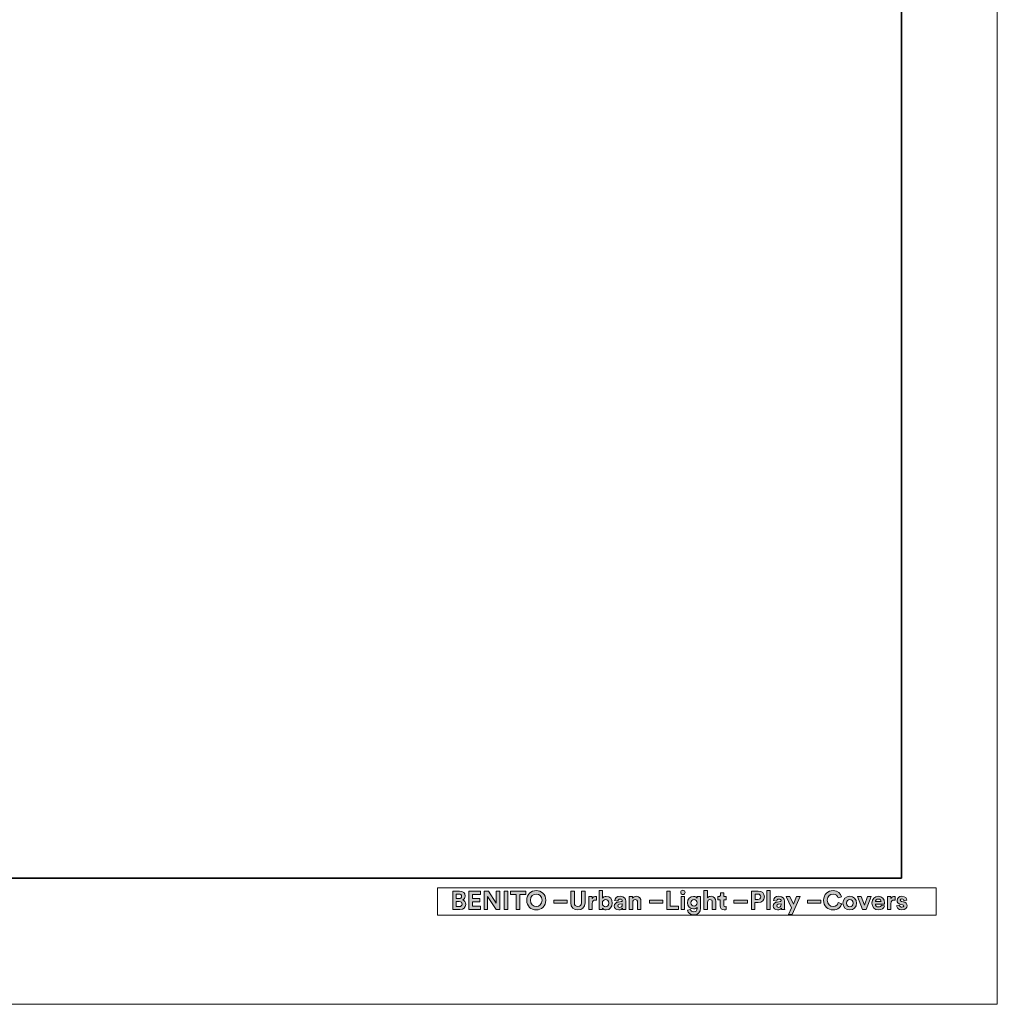
# Model space of a CAD drawing. Units: millimetres. Extents: x 0 to 297, y 0 to 210.
# Drawn here: x 193 to 297, y 0 to 105 of the extents above; entities that cross this region are included whole.
import ezdxf

# ---------------------------------------------------------------- set-up
doc = ezdxf.new("R2010")
doc.units = ezdxf.units.MM
doc.header["$MEASUREMENT"] = 0
doc.layers.add('Capa 1', color=7, linetype='Continuous', lineweight=0)

# ---------------------------------------------------------------- blocks, each defined once
blk = doc.blocks.new('Block_0')
at = {"layer": 'Capa 1', "color": 250, "lineweight": 35, "true_color": 0x1d1d1b}
for p in [(286.8, 206.83), (9.81, 13.45)]:
    blk.add_line(p, (286.8, 13.45), dxfattribs=at)
at = {"layer": 'Capa 1'}
blk.add_lwpolyline([(0, 210), (297, 210), (297, 0), (0, 0)], close=True, dxfattribs=at)
blk = doc.blocks.new('Block_6')
at = {"layer": 'Capa 1', "true_color": 0x1b181c, "transparency": 33554687}
h = blk.add_hatch(color=250, dxfattribs=at)
h.dxf.hatch_style = 2
edge = h.paths.add_edge_path()
edge.add_spline(control_points=[(239.65, 10.42), (239.83, 10.42), (239.94, 10.52), (239.94, 10.68), (239.94, 10.84), (239.84, 10.95), (239.65, 10.95), (239.65, 10.95), (239.33, 10.95), (239.33, 10.95), (239.33, 10.95), (239.33, 10.42), (239.33, 10.42), (239.33, 10.42), (239.65, 10.42), (239.65, 10.42)], knot_values=[0, 0, 0, 0, 1, 1, 1, 2, 2, 2, 3, 3, 3, 4, 4, 4, 5, 5, 5, 5], degree=3, periodic=0)
edge = h.paths.add_edge_path()
edge.add_spline(control_points=[(239.61, 11.27), (239.78, 11.27), (239.89, 11.36), (239.89, 11.52), (239.89, 11.67), (239.79, 11.76), (239.6, 11.76), (239.6, 11.76), (239.33, 11.76), (239.33, 11.76), (239.33, 11.76), (239.33, 11.27), (239.33, 11.27), (239.33, 11.27), (239.61, 11.27), (239.61, 11.27)], knot_values=[0, 0, 0, 0, 1, 1, 1, 2, 2, 2, 3, 3, 3, 4, 4, 4, 5, 5, 5, 5], degree=3, periodic=0)
edge = h.paths.add_edge_path()
edge.add_spline(control_points=[(239.67, 12.08), (240.05, 12.08), (240.27, 11.86), (240.27, 11.55), (240.27, 11.35), (240.15, 11.18), (239.98, 11.13), (240.17, 11.08), (240.33, 10.9), (240.33, 10.66), (240.33, 10.34), (240.09, 10.1), (239.72, 10.1), (239.72, 10.1), (238.95, 10.1), (238.95, 10.1), (238.95, 10.1), (238.95, 12.08), (238.95, 12.08), (238.95, 12.08), (239.67, 12.08), (239.67, 12.08)], knot_values=[0, 0, 0, 0, 1, 1, 1, 2, 2, 2, 3, 3, 3, 4, 4, 4, 5, 5, 5, 6, 6, 6, 7, 7, 7, 7], degree=3, periodic=0)
h = blk.add_hatch(color=250, dxfattribs=at)
h.dxf.hatch_style = 2
h.paths.add_polyline_path([(240.66, 10.1), (240.66, 12.08), (241.9, 12.08), (241.9, 11.72), (241.04, 11.72), (241.04, 11.27), (241.82, 11.27), (241.82, 10.92), (241.04, 10.92), (241.04, 10.47), (241.9, 10.47), (241.9, 10.1)])
h = blk.add_hatch(color=250, dxfattribs=at)
h.dxf.hatch_style = 2
h.paths.add_polyline_path([(243.57, 10.1), (242.67, 11.51), (242.67, 10.1), (242.28, 10.1), (242.28, 12.08), (242.76, 12.08), (243.59, 10.77), (243.59, 12.08), (243.97, 12.08), (243.97, 10.1)])
h = blk.add_hatch(color=250, dxfattribs=at)
h.dxf.hatch_style = 2
h.paths.add_polyline_path([(244.43, 12.08), (244.82, 12.08), (244.82, 10.1), (244.43, 10.1)])
h = blk.add_hatch(color=250, dxfattribs=at)
h.dxf.hatch_style = 2
h.paths.add_polyline_path([(246.11, 11.72), (246.11, 10.1), (245.72, 10.1), (245.72, 11.72), (245.09, 11.72), (245.09, 12.08), (246.73, 12.08), (246.73, 11.72)])
h = blk.add_hatch(color=250, dxfattribs=at)
h.dxf.hatch_style = 2
edge = h.paths.add_edge_path()
edge.add_spline(control_points=[(247.85, 10.44), (248.16, 10.44), (248.47, 10.65), (248.47, 11.1), (248.47, 11.54), (248.16, 11.75), (247.85, 11.75), (247.55, 11.75), (247.23, 11.54), (247.23, 11.1), (247.23, 10.65), (247.55, 10.44), (247.85, 10.44)], knot_values=[0, 0, 0, 0, 1, 1, 1, 2, 2, 2, 3, 3, 3, 4, 4, 4, 4], degree=3, periodic=0)
edge.add_line((247.85, 10.44), (247.85, 10.44))
edge = h.paths.add_edge_path()
edge.add_spline(control_points=[(247.85, 12.13), (248.39, 12.13), (248.87, 11.73), (248.87, 11.09), (248.87, 10.46), (248.39, 10.06), (247.85, 10.06), (247.31, 10.06), (246.83, 10.46), (246.83, 11.09), (246.83, 11.73), (247.31, 12.13), (247.85, 12.13)], knot_values=[0, 0, 0, 0, 1, 1, 1, 2, 2, 2, 3, 3, 3, 4, 4, 4, 4], degree=3, periodic=0)
edge.add_line((247.85, 12.13), (247.85, 12.13))
h = blk.add_hatch(color=250, dxfattribs=at)
h.dxf.hatch_style = 2
edge = h.paths.add_edge_path()
edge.add_spline(control_points=[(251.52, 10.81), (251.52, 10.81), (251.52, 12.08), (251.52, 12.08), (251.52, 12.08), (251.91, 12.08), (251.91, 12.08), (251.91, 12.08), (251.91, 10.83), (251.91, 10.83), (251.91, 10.57), (252.06, 10.44), (252.29, 10.44), (252.52, 10.44), (252.66, 10.57), (252.66, 10.83), (252.66, 10.83), (252.66, 12.08), (252.66, 12.08), (252.66, 12.08), (253.05, 12.08), (253.05, 12.08), (253.05, 12.08), (253.05, 10.81), (253.05, 10.81), (253.05, 10.32), (252.71, 10.06), (252.29, 10.06), (251.86, 10.06), (251.52, 10.32), (251.52, 10.81)], knot_values=[0, 0, 0, 0, 1, 1, 1, 2, 2, 2, 3, 3, 3, 4, 4, 4, 5, 5, 5, 6, 6, 6, 7, 7, 7, 8, 8, 8, 9, 9, 9, 10, 10, 10, 10], degree=3, periodic=0)
edge.add_line((251.52, 10.81), (251.52, 10.81))
h = blk.add_hatch(color=250, dxfattribs=at)
h.dxf.hatch_style = 2
edge = h.paths.add_edge_path()
edge.add_spline(control_points=[(254.54, 10.1), (254.54, 10.1), (254.54, 12.13), (254.54, 12.13), (254.54, 12.13), (254.91, 12.13), (254.91, 12.13), (254.91, 12.13), (254.91, 11.33), (254.91, 11.33), (254.97, 11.42), (255.12, 11.51), (255.32, 11.51), (255.73, 11.51), (255.96, 11.2), (255.96, 10.8), (255.96, 10.38), (255.7, 10.07), (255.31, 10.07), (255.12, 10.07), (254.97, 10.15), (254.9, 10.27), (254.9, 10.27), (254.9, 10.1), (254.9, 10.1), (254.9, 10.1), (254.54, 10.1), (254.54, 10.1)], knot_values=[0, 0, 0, 0, 1, 1, 1, 2, 2, 2, 3, 3, 3, 4, 4, 4, 5, 5, 5, 6, 6, 6, 7, 7, 7, 8, 8, 8, 9, 9, 9, 9], degree=3, periodic=0)
edge = h.paths.add_edge_path()
edge.add_spline(control_points=[(255.25, 11.18), (255.06, 11.18), (254.9, 11.05), (254.9, 10.79), (254.9, 10.54), (255.06, 10.4), (255.25, 10.4), (255.44, 10.4), (255.59, 10.54), (255.59, 10.79), (255.59, 11.05), (255.44, 11.18), (255.25, 11.18)], knot_values=[0, 0, 0, 0, 1, 1, 1, 2, 2, 2, 3, 3, 3, 4, 4, 4, 4], degree=3, periodic=0)
edge.add_line((255.25, 11.18), (255.25, 11.18))
h = blk.add_hatch(color=250, dxfattribs=at)
h.dxf.hatch_style = 2
h.paths.add_polyline_path([(261.76, 10.1), (261.76, 12.08), (262.14, 12.08), (262.14, 10.47), (263.03, 10.47), (263.03, 10.1)])
h = blk.add_hatch(color=250, dxfattribs=at)
h.dxf.hatch_style = 2
edge = h.paths.add_edge_path()
edge.add_spline(control_points=[(263.3, 11.48), (263.3, 11.48), (263.67, 11.48), (263.67, 11.48), (263.67, 11.48), (263.67, 10.1), (263.67, 10.1), (263.67, 10.1), (263.3, 10.1), (263.3, 10.1), (263.3, 10.1), (263.3, 11.48), (263.3, 11.48)], knot_values=[0, 0, 0, 0, 1, 1, 1, 2, 2, 2, 3, 3, 3, 4, 4, 4, 4], degree=3, periodic=0)
edge = h.paths.add_edge_path()
edge.add_spline(control_points=[(263.48, 12.16), (263.61, 12.16), (263.71, 12.06), (263.71, 11.93), (263.71, 11.81), (263.61, 11.7), (263.48, 11.7), (263.35, 11.7), (263.25, 11.81), (263.25, 11.93), (263.25, 12.06), (263.35, 12.16), (263.48, 12.16)], knot_values=[0, 0, 0, 0, 1, 1, 1, 2, 2, 2, 3, 3, 3, 4, 4, 4, 4], degree=3, periodic=0)
edge.add_line((263.48, 12.16), (263.48, 12.16))
h = blk.add_hatch(color=250, dxfattribs=at)
h.dxf.hatch_style = 2
edge = h.paths.add_edge_path()
edge.add_spline(control_points=[(266.11, 10.1), (266.11, 10.1), (265.73, 10.1), (265.73, 10.1), (265.73, 10.1), (265.73, 12.13), (265.73, 12.13), (265.73, 12.13), (266.11, 12.13), (266.11, 12.13), (266.11, 12.13), (266.11, 11.36), (266.11, 11.36), (266.19, 11.47), (266.35, 11.52), (266.48, 11.52), (266.83, 11.52), (266.99, 11.27), (266.99, 10.97), (266.99, 10.97), (266.99, 10.1), (266.99, 10.1), (266.99, 10.1), (266.62, 10.1), (266.62, 10.1), (266.62, 10.1), (266.62, 10.91), (266.62, 10.91), (266.62, 11.06), (266.54, 11.18), (266.36, 11.18), (266.21, 11.18), (266.11, 11.06), (266.11, 10.91), (266.11, 10.91), (266.11, 10.1), (266.11, 10.1)], knot_values=[0, 0, 0, 0, 1, 1, 1, 2, 2, 2, 3, 3, 3, 4, 4, 4, 5, 5, 5, 6, 6, 6, 7, 7, 7, 8, 8, 8, 9, 9, 9, 10, 10, 10, 11, 11, 11, 12, 12, 12, 12], degree=3, periodic=0)
h = blk.add_hatch(color=250, dxfattribs=at)
h.dxf.hatch_style = 2
edge = h.paths.add_edge_path()
edge.add_spline(control_points=[(267.83, 11.48), (267.83, 11.48), (268.1, 11.48), (268.1, 11.48), (268.1, 11.48), (268.1, 11.15), (268.1, 11.15), (268.1, 11.15), (267.83, 11.15), (267.83, 11.15), (267.83, 11.15), (267.83, 10.57), (267.83, 10.57), (267.83, 10.45), (267.88, 10.41), (267.99, 10.41), (268.03, 10.41), (268.08, 10.42), (268.1, 10.42), (268.1, 10.42), (268.1, 10.12), (268.1, 10.12), (268.07, 10.1), (268, 10.08), (267.89, 10.08), (267.62, 10.08), (267.46, 10.24), (267.46, 10.51), (267.46, 10.51), (267.46, 11.15), (267.46, 11.15), (267.46, 11.15), (267.21, 11.15), (267.21, 11.15), (267.21, 11.15), (267.21, 11.48), (267.21, 11.48), (267.21, 11.48), (267.28, 11.48), (267.28, 11.48), (267.42, 11.48), (267.49, 11.57), (267.49, 11.7), (267.49, 11.7), (267.49, 11.89), (267.49, 11.89), (267.49, 11.89), (267.83, 11.89), (267.83, 11.89), (267.83, 11.89), (267.83, 11.48), (267.83, 11.48)], knot_values=[0, 0, 0, 0, 1, 1, 1, 2, 2, 2, 3, 3, 3, 4, 4, 4, 5, 5, 5, 6, 6, 6, 7, 7, 7, 8, 8, 8, 9, 9, 9, 10, 10, 10, 11, 11, 11, 12, 12, 12, 13, 13, 13, 14, 14, 14, 15, 15, 15, 16, 16, 16, 17, 17, 17, 17], degree=3, periodic=0)
h = blk.add_hatch(color=250, dxfattribs=at)
h.dxf.hatch_style = 2
edge = h.paths.add_edge_path()
edge.add_spline(control_points=[(271.47, 11.18), (271.66, 11.18), (271.78, 11.29), (271.78, 11.46), (271.78, 11.64), (271.66, 11.75), (271.47, 11.75), (271.47, 11.75), (271.17, 11.75), (271.17, 11.75), (271.17, 11.75), (271.17, 11.18), (271.17, 11.18), (271.17, 11.18), (271.47, 11.18), (271.47, 11.18)], knot_values=[0, 0, 0, 0, 1, 1, 1, 2, 2, 2, 3, 3, 3, 4, 4, 4, 5, 5, 5, 5], degree=3, periodic=0)
edge = h.paths.add_edge_path()
edge.add_spline(control_points=[(271.16, 10.85), (271.16, 10.85), (271.16, 10.1), (271.16, 10.1), (271.16, 10.1), (270.78, 10.1), (270.78, 10.1), (270.78, 10.1), (270.78, 12.08), (270.78, 12.08), (270.78, 12.08), (271.52, 12.08), (271.52, 12.08), (271.91, 12.08), (272.17, 11.83), (272.17, 11.47), (272.17, 11.11), (271.91, 10.85), (271.52, 10.85), (271.52, 10.85), (271.16, 10.85), (271.16, 10.85)], knot_values=[0, 0, 0, 0, 1, 1, 1, 2, 2, 2, 3, 3, 3, 4, 4, 4, 5, 5, 5, 6, 6, 6, 7, 7, 7, 7], degree=3, periodic=0)
h = blk.add_hatch(color=250, dxfattribs=at)
h.dxf.hatch_style = 2
h.paths.add_polyline_path([(272.43, 12.13), (272.8, 12.13), (272.8, 10.1), (272.43, 10.1)])
h = blk.add_hatch(color=250, dxfattribs=at)
h.dxf.hatch_style = 2
edge = h.paths.add_edge_path()
edge.add_spline(control_points=[(278.48, 11.09), (278.48, 11.72), (278.96, 12.13), (279.49, 12.13), (280.04, 12.13), (280.32, 11.79), (280.4, 11.47), (280.4, 11.47), (280.03, 11.36), (280.03, 11.36), (279.99, 11.55), (279.83, 11.75), (279.49, 11.75), (279.19, 11.75), (278.88, 11.54), (278.88, 11.09), (278.88, 10.67), (279.17, 10.44), (279.49, 10.44), (279.83, 10.44), (280, 10.66), (280.05, 10.84), (280.05, 10.84), (280.41, 10.73), (280.41, 10.73), (280.33, 10.43), (280.05, 10.06), (279.49, 10.06), (278.94, 10.06), (278.48, 10.46), (278.48, 11.09)], knot_values=[0, 0, 0, 0, 1, 1, 1, 2, 2, 2, 3, 3, 3, 4, 4, 4, 5, 5, 5, 6, 6, 6, 7, 7, 7, 8, 8, 8, 9, 9, 9, 10, 10, 10, 10], degree=3, periodic=0)
edge.add_line((278.48, 11.09), (278.48, 11.09))
h = blk.add_hatch(color=250, dxfattribs=at)
h.dxf.hatch_style = 2
h.paths.add_polyline_path([(249.71, 11.09), (251.15, 11.09), (251.15, 10.77), (249.71, 10.77)])
h = blk.add_hatch(color=250, dxfattribs=at)
h.dxf.hatch_style = 2
edge = h.paths.add_edge_path()
edge.add_spline(control_points=[(254.28, 11.11), (254.24, 11.12), (254.2, 11.12), (254.17, 11.12), (253.98, 11.12), (253.81, 11.03), (253.81, 10.73), (253.81, 10.73), (253.81, 10.1), (253.81, 10.1), (253.81, 10.1), (253.44, 10.1), (253.44, 10.1), (253.44, 10.1), (253.44, 11.48), (253.44, 11.48), (253.44, 11.48), (253.8, 11.48), (253.8, 11.48), (253.8, 11.48), (253.8, 11.27), (253.8, 11.27), (253.88, 11.46), (254.08, 11.49), (254.19, 11.49), (254.22, 11.49), (254.25, 11.49), (254.28, 11.48), (254.28, 11.48), (254.28, 11.11), (254.28, 11.11)], knot_values=[0, 0, 0, 0, 1, 1, 1, 2, 2, 2, 3, 3, 3, 4, 4, 4, 5, 5, 5, 6, 6, 6, 7, 7, 7, 8, 8, 8, 9, 9, 9, 10, 10, 10, 10], degree=3, periodic=0)
h = blk.add_hatch(color=250, dxfattribs=at)
h.dxf.hatch_style = 2
edge = h.paths.add_edge_path()
edge.add_spline(control_points=[(257.02, 10.66), (257.02, 10.66), (257.02, 10.72), (257.02, 10.72), (257.02, 10.72), (256.71, 10.67), (256.71, 10.67), (256.62, 10.66), (256.54, 10.61), (256.54, 10.5), (256.54, 10.42), (256.6, 10.34), (256.72, 10.34), (256.88, 10.34), (257.02, 10.42), (257.02, 10.66)], knot_values=[0, 0, 0, 0, 1, 1, 1, 2, 2, 2, 3, 3, 3, 4, 4, 4, 5, 5, 5, 5], degree=3, periodic=0)
edge.add_line((257.02, 10.66), (257.02, 10.66))
edge = h.paths.add_edge_path()
edge.add_spline(control_points=[(256.58, 10.9), (256.58, 10.9), (256.92, 10.95), (256.92, 10.95), (256.99, 10.96), (257.02, 10.99), (257.02, 11.04), (257.02, 11.14), (256.95, 11.22), (256.79, 11.22), (256.63, 11.22), (256.54, 11.12), (256.53, 11), (256.53, 11), (256.2, 11.07), (256.2, 11.07), (256.22, 11.28), (256.42, 11.52), (256.79, 11.52), (257.22, 11.52), (257.39, 11.27), (257.39, 11), (257.39, 11), (257.39, 10.32), (257.39, 10.32), (257.39, 10.25), (257.39, 10.15), (257.4, 10.1), (257.4, 10.1), (257.06, 10.1), (257.06, 10.1), (257.05, 10.14), (257.05, 10.22), (257.05, 10.27), (256.98, 10.16), (256.84, 10.06), (256.64, 10.06), (256.35, 10.06), (256.17, 10.26), (256.17, 10.48), (256.17, 10.72), (256.35, 10.86), (256.58, 10.9)], knot_values=[0, 0, 0, 0, 1, 1, 1, 2, 2, 2, 3, 3, 3, 4, 4, 4, 5, 5, 5, 6, 6, 6, 7, 7, 7, 8, 8, 8, 9, 9, 9, 10, 10, 10, 11, 11, 11, 12, 12, 12, 13, 13, 13, 14, 14, 14, 14], degree=3, periodic=0)
edge.add_line((256.58, 10.9), (256.58, 10.9))
h = blk.add_hatch(color=250, dxfattribs=at)
h.dxf.hatch_style = 2
edge = h.paths.add_edge_path()
edge.add_spline(control_points=[(258.13, 10.1), (258.13, 10.1), (257.76, 10.1), (257.76, 10.1), (257.76, 10.1), (257.76, 11.48), (257.76, 11.48), (257.76, 11.48), (258.12, 11.48), (258.12, 11.48), (258.12, 11.48), (258.12, 11.31), (258.12, 11.31), (258.2, 11.45), (258.37, 11.52), (258.52, 11.52), (258.86, 11.52), (259.01, 11.27), (259.01, 10.97), (259.01, 10.97), (259.01, 10.1), (259.01, 10.1), (259.01, 10.1), (258.64, 10.1), (258.64, 10.1), (258.64, 10.1), (258.64, 10.91), (258.64, 10.91), (258.64, 11.06), (258.57, 11.18), (258.39, 11.18), (258.23, 11.18), (258.13, 11.05), (258.13, 10.89), (258.13, 10.89), (258.13, 10.1), (258.13, 10.1)], knot_values=[0, 0, 0, 0, 1, 1, 1, 2, 2, 2, 3, 3, 3, 4, 4, 4, 5, 5, 5, 6, 6, 6, 7, 7, 7, 8, 8, 8, 9, 9, 9, 10, 10, 10, 11, 11, 11, 12, 12, 12, 12], degree=3, periodic=0)
h = blk.add_hatch(color=250, dxfattribs=at)
h.dxf.hatch_style = 2
h.paths.add_polyline_path([(259.92, 11.09), (261.36, 11.09), (261.36, 10.77), (259.92, 10.77)])
h = blk.add_hatch(color=250, dxfattribs=at)
h.dxf.hatch_style = 2
edge = h.paths.add_edge_path()
edge.add_spline(control_points=[(264.3, 10.12), (264.33, 9.97), (264.45, 9.86), (264.62, 9.86), (264.86, 9.86), (264.99, 9.97), (264.99, 10.24), (264.99, 10.24), (264.99, 10.34), (264.99, 10.34), (264.93, 10.25), (264.81, 10.17), (264.61, 10.17), (264.24, 10.17), (263.97, 10.45), (263.97, 10.83), (263.97, 11.2), (264.23, 11.5), (264.61, 11.5), (264.82, 11.5), (264.95, 11.41), (265, 11.32), (265, 11.32), (265, 11.48), (265, 11.48), (265, 11.48), (265.36, 11.48), (265.36, 11.48), (265.36, 11.48), (265.36, 10.25), (265.36, 10.25), (265.36, 9.87), (265.15, 9.53), (264.64, 9.53), (264.26, 9.53), (264.01, 9.76), (263.97, 10.03), (263.97, 10.03), (264.3, 10.12), (264.3, 10.12)], knot_values=[0, 0, 0, 0, 1, 1, 1, 2, 2, 2, 3, 3, 3, 4, 4, 4, 5, 5, 5, 6, 6, 6, 7, 7, 7, 8, 8, 8, 9, 9, 9, 10, 10, 10, 11, 11, 11, 12, 12, 12, 13, 13, 13, 13], degree=3, periodic=0)
edge = h.paths.add_edge_path()
edge.add_spline(control_points=[(265, 10.83), (265, 11.05), (264.85, 11.18), (264.67, 11.18), (264.49, 11.18), (264.34, 11.05), (264.34, 10.83), (264.34, 10.62), (264.48, 10.48), (264.67, 10.48), (264.86, 10.48), (265, 10.62), (265, 10.83)], knot_values=[0, 0, 0, 0, 1, 1, 1, 2, 2, 2, 3, 3, 3, 4, 4, 4, 4], degree=3, periodic=0)
edge.add_line((265, 10.83), (265, 10.83))
h = blk.add_hatch(color=250, dxfattribs=at)
h.dxf.hatch_style = 2
h.paths.add_polyline_path([(268.93, 11.09), (270.38, 11.09), (270.38, 10.77), (268.93, 10.77)])
h = blk.add_hatch(color=250, dxfattribs=at)
h.dxf.hatch_style = 2
edge = h.paths.add_edge_path()
edge.add_spline(control_points=[(273.96, 10.66), (273.96, 10.66), (273.96, 10.72), (273.96, 10.72), (273.96, 10.72), (273.65, 10.67), (273.65, 10.67), (273.55, 10.66), (273.48, 10.61), (273.48, 10.5), (273.48, 10.42), (273.54, 10.34), (273.66, 10.34), (273.81, 10.34), (273.96, 10.42), (273.96, 10.66)], knot_values=[0, 0, 0, 0, 1, 1, 1, 2, 2, 2, 3, 3, 3, 4, 4, 4, 5, 5, 5, 5], degree=3, periodic=0)
edge.add_line((273.96, 10.66), (273.96, 10.66))
edge = h.paths.add_edge_path()
edge.add_spline(control_points=[(273.52, 10.9), (273.52, 10.9), (273.86, 10.95), (273.86, 10.95), (273.93, 10.96), (273.96, 10.99), (273.96, 11.04), (273.96, 11.14), (273.88, 11.22), (273.73, 11.22), (273.56, 11.22), (273.48, 11.12), (273.46, 11), (273.46, 11), (273.13, 11.07), (273.13, 11.07), (273.16, 11.28), (273.35, 11.52), (273.72, 11.52), (274.16, 11.52), (274.32, 11.27), (274.32, 11), (274.32, 11), (274.32, 10.32), (274.32, 10.32), (274.32, 10.25), (274.33, 10.15), (274.34, 10.1), (274.34, 10.1), (274, 10.1), (274, 10.1), (273.99, 10.14), (273.98, 10.22), (273.98, 10.27), (273.91, 10.16), (273.78, 10.06), (273.58, 10.06), (273.28, 10.06), (273.11, 10.26), (273.11, 10.48), (273.11, 10.72), (273.29, 10.86), (273.52, 10.9)], knot_values=[0, 0, 0, 0, 1, 1, 1, 2, 2, 2, 3, 3, 3, 4, 4, 4, 5, 5, 5, 6, 6, 6, 7, 7, 7, 8, 8, 8, 9, 9, 9, 10, 10, 10, 11, 11, 11, 12, 12, 12, 13, 13, 13, 14, 14, 14, 14], degree=3, periodic=0)
edge.add_line((273.52, 10.9), (273.52, 10.9))
h = blk.add_hatch(color=250, dxfattribs=at)
h.dxf.hatch_style = 2
h.paths.add_polyline_path([(274.74, 9.56), (275.07, 10.28), (274.48, 11.48), (274.9, 11.48), (275.26, 10.67), (275.6, 11.48), (276, 11.48), (275.14, 9.56)])
h = blk.add_hatch(color=250, dxfattribs=at)
h.dxf.hatch_style = 2
h.paths.add_polyline_path([(276.75, 11.09), (278.2, 11.09), (278.2, 10.77), (276.75, 10.77)])
h = blk.add_hatch(color=250, dxfattribs=at)
h.dxf.hatch_style = 2
edge = h.paths.add_edge_path()
edge.add_spline(control_points=[(281.63, 10.79), (281.63, 11.05), (281.46, 11.18), (281.28, 11.18), (281.1, 11.18), (280.93, 11.05), (280.93, 10.79), (280.93, 10.53), (281.1, 10.4), (281.28, 10.4), (281.46, 10.4), (281.63, 10.53), (281.63, 10.79)], knot_values=[0, 0, 0, 0, 1, 1, 1, 2, 2, 2, 3, 3, 3, 4, 4, 4, 4], degree=3, periodic=0)
edge.add_line((281.63, 10.79), (281.63, 10.79))
edge = h.paths.add_edge_path()
edge.add_spline(control_points=[(282, 10.79), (282, 10.37), (281.69, 10.06), (281.28, 10.06), (280.87, 10.06), (280.55, 10.37), (280.55, 10.79), (280.55, 11.21), (280.87, 11.52), (281.28, 11.52), (281.69, 11.52), (282, 11.21), (282, 10.79)], knot_values=[0, 0, 0, 0, 1, 1, 1, 2, 2, 2, 3, 3, 3, 4, 4, 4, 4], degree=3, periodic=0)
edge.add_line((282, 10.79), (282, 10.79))
h = blk.add_hatch(color=250, dxfattribs=at)
h.dxf.hatch_style = 2
h.paths.add_polyline_path([(283.01, 10.1), (282.64, 10.1), (282.08, 11.48), (282.49, 11.48), (282.83, 10.56), (283.16, 11.48), (283.55, 11.48)])
h = blk.add_hatch(color=250, dxfattribs=at)
h.dxf.hatch_style = 2
edge = h.paths.add_edge_path()
edge.add_spline(control_points=[(284.62, 10.95), (284.61, 11.08), (284.52, 11.22), (284.31, 11.22), (284.12, 11.22), (284.01, 11.07), (284, 10.95), (284, 10.95), (284.62, 10.95), (284.62, 10.95)], knot_values=[0, 0, 0, 0, 1, 1, 1, 2, 2, 2, 3, 3, 3, 3], degree=3, periodic=0)
edge = h.paths.add_edge_path()
edge.add_spline(control_points=[(284.97, 10.5), (284.9, 10.26), (284.68, 10.06), (284.34, 10.06), (283.96, 10.06), (283.63, 10.33), (283.63, 10.8), (283.63, 11.24), (283.95, 11.52), (284.31, 11.52), (284.73, 11.52), (284.99, 11.25), (284.99, 10.81), (284.99, 10.75), (284.98, 10.7), (284.98, 10.69), (284.98, 10.69), (284, 10.69), (284, 10.69), (284, 10.51), (284.16, 10.38), (284.34, 10.38), (284.52, 10.38), (284.61, 10.47), (284.66, 10.59), (284.66, 10.59), (284.97, 10.5), (284.97, 10.5)], knot_values=[0, 0, 0, 0, 1, 1, 1, 2, 2, 2, 3, 3, 3, 4, 4, 4, 5, 5, 5, 6, 6, 6, 7, 7, 7, 8, 8, 8, 9, 9, 9, 9], degree=3, periodic=0)
h = blk.add_hatch(color=250, dxfattribs=at)
h.dxf.hatch_style = 2
edge = h.paths.add_edge_path()
edge.add_spline(control_points=[(286.12, 11.11), (286.08, 11.12), (286.04, 11.12), (286.01, 11.12), (285.82, 11.12), (285.65, 11.03), (285.65, 10.73), (285.65, 10.73), (285.65, 10.1), (285.65, 10.1), (285.65, 10.1), (285.28, 10.1), (285.28, 10.1), (285.28, 10.1), (285.28, 11.48), (285.28, 11.48), (285.28, 11.48), (285.64, 11.48), (285.64, 11.48), (285.64, 11.48), (285.64, 11.27), (285.64, 11.27), (285.72, 11.46), (285.91, 11.49), (286.03, 11.49), (286.06, 11.49), (286.09, 11.49), (286.12, 11.48), (286.12, 11.48), (286.12, 11.11), (286.12, 11.11)], knot_values=[0, 0, 0, 0, 1, 1, 1, 2, 2, 2, 3, 3, 3, 4, 4, 4, 5, 5, 5, 6, 6, 6, 7, 7, 7, 8, 8, 8, 9, 9, 9, 10, 10, 10, 10], degree=3, periodic=0)
h = blk.add_hatch(color=250, dxfattribs=at)
h.dxf.hatch_style = 2
edge = h.paths.add_edge_path()
edge.add_spline(control_points=[(286.59, 10.56), (286.6, 10.45), (286.68, 10.35), (286.84, 10.35), (286.96, 10.35), (287.02, 10.41), (287.02, 10.48), (287.02, 10.55), (286.98, 10.6), (286.88, 10.62), (286.88, 10.62), (286.69, 10.66), (286.69, 10.66), (286.43, 10.72), (286.31, 10.88), (286.31, 11.07), (286.31, 11.32), (286.53, 11.52), (286.82, 11.52), (287.21, 11.52), (287.35, 11.27), (287.36, 11.12), (287.36, 11.12), (287.05, 11.05), (287.05, 11.05), (287.04, 11.13), (286.98, 11.24), (286.83, 11.24), (286.73, 11.24), (286.65, 11.18), (286.65, 11.1), (286.65, 11.03), (286.7, 10.99), (286.78, 10.98), (286.78, 10.98), (286.97, 10.94), (286.97, 10.94), (287.24, 10.88), (287.38, 10.72), (287.38, 10.51), (287.38, 10.29), (287.21, 10.06), (286.84, 10.06), (286.43, 10.06), (286.29, 10.33), (286.27, 10.49), (286.27, 10.49), (286.59, 10.56), (286.59, 10.56)], knot_values=[0, 0, 0, 0, 1, 1, 1, 2, 2, 2, 3, 3, 3, 4, 4, 4, 5, 5, 5, 6, 6, 6, 7, 7, 7, 8, 8, 8, 9, 9, 9, 10, 10, 10, 11, 11, 11, 12, 12, 12, 13, 13, 13, 14, 14, 14, 15, 15, 15, 16, 16, 16, 16], degree=3, periodic=0)
at = {"layer": 'Capa 1'}
for points in [[(237.34, 9.49), (290.48, 9.49), (290.48, 12.41), (237.34, 12.41)], [(240.66, 10.1), (240.66, 12.08), (241.9, 12.08), (241.9, 11.72), (241.04, 11.72), (241.04, 11.27), (241.82, 11.27), (241.82, 10.92), (241.04, 10.92), (241.04, 10.47), (241.9, 10.47), (241.9, 10.1)], [(243.57, 10.1), (242.67, 11.51), (242.67, 10.1), (242.28, 10.1), (242.28, 12.08), (242.76, 12.08), (243.59, 10.77), (243.59, 12.08), (243.97, 12.08), (243.97, 10.1)], [(244.43, 12.08), (244.82, 12.08), (244.82, 10.1), (244.43, 10.1)], [(246.11, 11.72), (246.11, 10.1), (245.72, 10.1), (245.72, 11.72), (245.09, 11.72), (245.09, 12.08), (246.73, 12.08), (246.73, 11.72)], [(261.76, 10.1), (261.76, 12.08), (262.14, 12.08), (262.14, 10.47), (263.03, 10.47), (263.03, 10.1)], [(272.43, 12.13), (272.8, 12.13), (272.8, 10.1), (272.43, 10.1)], [(249.71, 11.09), (251.15, 11.09), (251.15, 10.77), (249.71, 10.77)], [(259.92, 11.09), (261.36, 11.09), (261.36, 10.77), (259.92, 10.77)], [(268.93, 11.09), (270.38, 11.09), (270.38, 10.77), (268.93, 10.77)], [(274.74, 9.56), (275.07, 10.28), (274.48, 11.48), (274.9, 11.48), (275.26, 10.67), (275.6, 11.48), (276, 11.48), (275.14, 9.56)], [(276.75, 11.09), (278.2, 11.09), (278.2, 10.77), (276.75, 10.77)], [(283.01, 10.1), (282.64, 10.1), (282.08, 11.48), (282.49, 11.48), (282.83, 10.56), (283.16, 11.48), (283.55, 11.48)]]:
    blk.add_lwpolyline(points, close=True, dxfattribs=at)
for points, knots in [([(239.67, 12.08), (240.05, 12.08), (240.27, 11.86), (240.27, 11.55), (240.27, 11.35), (240.15, 11.18), (239.98, 11.13), (240.17, 11.08), (240.33, 10.9), (240.33, 10.66), (240.33, 10.34), (240.09, 10.1), (239.72, 10.1), (239.72, 10.1), (238.95, 10.1), (238.95, 10.1), (238.95, 10.1), (238.95, 12.08), (238.95, 12.08), (238.95, 12.08), (239.67, 12.08), (239.67, 12.08)], [0, 0, 0, 0, 1, 1, 1, 2, 2, 2, 3, 3, 3, 4, 4, 4, 5, 5, 5, 6, 6, 6, 7, 7, 7, 7]), ([(239.61, 11.27), (239.78, 11.27), (239.89, 11.36), (239.89, 11.52), (239.89, 11.67), (239.79, 11.76), (239.6, 11.76), (239.6, 11.76), (239.33, 11.76), (239.33, 11.76), (239.33, 11.76), (239.33, 11.27), (239.33, 11.27), (239.33, 11.27), (239.61, 11.27), (239.61, 11.27)], [0, 0, 0, 0, 1, 1, 1, 2, 2, 2, 3, 3, 3, 4, 4, 4, 5, 5, 5, 5]), ([(247.85, 12.13), (248.39, 12.13), (248.87, 11.73), (248.87, 11.09), (248.87, 10.46), (248.39, 10.06), (247.85, 10.06), (247.31, 10.06), (246.83, 10.46), (246.83, 11.09), (246.83, 11.73), (247.31, 12.13), (247.85, 12.13)], [0, 0, 0, 0, 1, 1, 1, 2, 2, 2, 3, 3, 3, 4, 4, 4, 4]), ([(247.85, 10.44), (248.16, 10.44), (248.47, 10.65), (248.47, 11.1), (248.47, 11.54), (248.16, 11.75), (247.85, 11.75), (247.55, 11.75), (247.23, 11.54), (247.23, 11.1), (247.23, 10.65), (247.55, 10.44), (247.85, 10.44)], [0, 0, 0, 0, 1, 1, 1, 2, 2, 2, 3, 3, 3, 4, 4, 4, 4]), ([(251.52, 10.81), (251.52, 10.81), (251.52, 12.08), (251.52, 12.08), (251.52, 12.08), (251.91, 12.08), (251.91, 12.08), (251.91, 12.08), (251.91, 10.83), (251.91, 10.83), (251.91, 10.57), (252.06, 10.44), (252.29, 10.44), (252.52, 10.44), (252.66, 10.57), (252.66, 10.83), (252.66, 10.83), (252.66, 12.08), (252.66, 12.08), (252.66, 12.08), (253.05, 12.08), (253.05, 12.08), (253.05, 12.08), (253.05, 10.81), (253.05, 10.81), (253.05, 10.32), (252.71, 10.06), (252.29, 10.06), (251.86, 10.06), (251.52, 10.32), (251.52, 10.81)], [0, 0, 0, 0, 1, 1, 1, 2, 2, 2, 3, 3, 3, 4, 4, 4, 5, 5, 5, 6, 6, 6, 7, 7, 7, 8, 8, 8, 9, 9, 9, 10, 10, 10, 10]), ([(254.54, 10.1), (254.54, 10.1), (254.54, 12.13), (254.54, 12.13), (254.54, 12.13), (254.91, 12.13), (254.91, 12.13), (254.91, 12.13), (254.91, 11.33), (254.91, 11.33), (254.97, 11.42), (255.12, 11.51), (255.32, 11.51), (255.73, 11.51), (255.96, 11.2), (255.96, 10.8), (255.96, 10.38), (255.7, 10.07), (255.31, 10.07), (255.12, 10.07), (254.97, 10.15), (254.9, 10.27), (254.9, 10.27), (254.9, 10.1), (254.9, 10.1), (254.9, 10.1), (254.54, 10.1), (254.54, 10.1)], [0, 0, 0, 0, 1, 1, 1, 2, 2, 2, 3, 3, 3, 4, 4, 4, 5, 5, 5, 6, 6, 6, 7, 7, 7, 8, 8, 8, 9, 9, 9, 9]), ([(263.48, 12.16), (263.61, 12.16), (263.71, 12.06), (263.71, 11.93), (263.71, 11.81), (263.61, 11.7), (263.48, 11.7), (263.35, 11.7), (263.25, 11.81), (263.25, 11.93), (263.25, 12.06), (263.35, 12.16), (263.48, 12.16)], [0, 0, 0, 0, 1, 1, 1, 2, 2, 2, 3, 3, 3, 4, 4, 4, 4]), ([(266.11, 10.1), (266.11, 10.1), (265.73, 10.1), (265.73, 10.1), (265.73, 10.1), (265.73, 12.13), (265.73, 12.13), (265.73, 12.13), (266.11, 12.13), (266.11, 12.13), (266.11, 12.13), (266.11, 11.36), (266.11, 11.36), (266.19, 11.47), (266.35, 11.52), (266.48, 11.52), (266.83, 11.52), (266.99, 11.27), (266.99, 10.97), (266.99, 10.97), (266.99, 10.1), (266.99, 10.1), (266.99, 10.1), (266.62, 10.1), (266.62, 10.1), (266.62, 10.1), (266.62, 10.91), (266.62, 10.91), (266.62, 11.06), (266.54, 11.18), (266.36, 11.18), (266.21, 11.18), (266.11, 11.06), (266.11, 10.91), (266.11, 10.91), (266.11, 10.1), (266.11, 10.1)], [0, 0, 0, 0, 1, 1, 1, 2, 2, 2, 3, 3, 3, 4, 4, 4, 5, 5, 5, 6, 6, 6, 7, 7, 7, 8, 8, 8, 9, 9, 9, 10, 10, 10, 11, 11, 11, 12, 12, 12, 12]), ([(267.83, 11.48), (267.83, 11.48), (268.1, 11.48), (268.1, 11.48), (268.1, 11.48), (268.1, 11.15), (268.1, 11.15), (268.1, 11.15), (267.83, 11.15), (267.83, 11.15), (267.83, 11.15), (267.83, 10.57), (267.83, 10.57), (267.83, 10.45), (267.88, 10.41), (267.99, 10.41), (268.03, 10.41), (268.08, 10.42), (268.1, 10.42), (268.1, 10.42), (268.1, 10.12), (268.1, 10.12), (268.07, 10.1), (268, 10.08), (267.89, 10.08), (267.62, 10.08), (267.46, 10.24), (267.46, 10.51), (267.46, 10.51), (267.46, 11.15), (267.46, 11.15), (267.46, 11.15), (267.21, 11.15), (267.21, 11.15), (267.21, 11.15), (267.21, 11.48), (267.21, 11.48), (267.21, 11.48), (267.28, 11.48), (267.28, 11.48), (267.42, 11.48), (267.49, 11.57), (267.49, 11.7), (267.49, 11.7), (267.49, 11.89), (267.49, 11.89), (267.49, 11.89), (267.83, 11.89), (267.83, 11.89), (267.83, 11.89), (267.83, 11.48), (267.83, 11.48)], [0, 0, 0, 0, 1, 1, 1, 2, 2, 2, 3, 3, 3, 4, 4, 4, 5, 5, 5, 6, 6, 6, 7, 7, 7, 8, 8, 8, 9, 9, 9, 10, 10, 10, 11, 11, 11, 12, 12, 12, 13, 13, 13, 14, 14, 14, 15, 15, 15, 16, 16, 16, 17, 17, 17, 17]), ([(271.16, 10.85), (271.16, 10.85), (271.16, 10.1), (271.16, 10.1), (271.16, 10.1), (270.78, 10.1), (270.78, 10.1), (270.78, 10.1), (270.78, 12.08), (270.78, 12.08), (270.78, 12.08), (271.52, 12.08), (271.52, 12.08), (271.91, 12.08), (272.17, 11.83), (272.17, 11.47), (272.17, 11.11), (271.91, 10.85), (271.52, 10.85), (271.52, 10.85), (271.16, 10.85), (271.16, 10.85)], [0, 0, 0, 0, 1, 1, 1, 2, 2, 2, 3, 3, 3, 4, 4, 4, 5, 5, 5, 6, 6, 6, 7, 7, 7, 7]), ([(271.47, 11.18), (271.66, 11.18), (271.78, 11.29), (271.78, 11.46), (271.78, 11.64), (271.66, 11.75), (271.47, 11.75), (271.47, 11.75), (271.17, 11.75), (271.17, 11.75), (271.17, 11.75), (271.17, 11.18), (271.17, 11.18), (271.17, 11.18), (271.47, 11.18), (271.47, 11.18)], [0, 0, 0, 0, 1, 1, 1, 2, 2, 2, 3, 3, 3, 4, 4, 4, 5, 5, 5, 5]), ([(278.48, 11.09), (278.48, 11.72), (278.96, 12.13), (279.49, 12.13), (280.04, 12.13), (280.32, 11.79), (280.4, 11.47), (280.4, 11.47), (280.03, 11.36), (280.03, 11.36), (279.99, 11.55), (279.83, 11.75), (279.49, 11.75), (279.19, 11.75), (278.88, 11.54), (278.88, 11.09), (278.88, 10.67), (279.17, 10.44), (279.49, 10.44), (279.83, 10.44), (280, 10.66), (280.05, 10.84), (280.05, 10.84), (280.41, 10.73), (280.41, 10.73), (280.33, 10.43), (280.05, 10.06), (279.49, 10.06), (278.94, 10.06), (278.48, 10.46), (278.48, 11.09)], [0, 0, 0, 0, 1, 1, 1, 2, 2, 2, 3, 3, 3, 4, 4, 4, 5, 5, 5, 6, 6, 6, 7, 7, 7, 8, 8, 8, 9, 9, 9, 10, 10, 10, 10]), ([(239.65, 10.42), (239.83, 10.42), (239.94, 10.52), (239.94, 10.68), (239.94, 10.84), (239.84, 10.95), (239.65, 10.95), (239.65, 10.95), (239.33, 10.95), (239.33, 10.95), (239.33, 10.95), (239.33, 10.42), (239.33, 10.42), (239.33, 10.42), (239.65, 10.42), (239.65, 10.42)], [0, 0, 0, 0, 1, 1, 1, 2, 2, 2, 3, 3, 3, 4, 4, 4, 5, 5, 5, 5]), ([(254.28, 11.11), (254.24, 11.12), (254.2, 11.12), (254.17, 11.12), (253.98, 11.12), (253.81, 11.03), (253.81, 10.73), (253.81, 10.73), (253.81, 10.1), (253.81, 10.1), (253.81, 10.1), (253.44, 10.1), (253.44, 10.1), (253.44, 10.1), (253.44, 11.48), (253.44, 11.48), (253.44, 11.48), (253.8, 11.48), (253.8, 11.48), (253.8, 11.48), (253.8, 11.27), (253.8, 11.27), (253.88, 11.46), (254.08, 11.49), (254.19, 11.49), (254.22, 11.49), (254.25, 11.49), (254.28, 11.48), (254.28, 11.48), (254.28, 11.11), (254.28, 11.11)], [0, 0, 0, 0, 1, 1, 1, 2, 2, 2, 3, 3, 3, 4, 4, 4, 5, 5, 5, 6, 6, 6, 7, 7, 7, 8, 8, 8, 9, 9, 9, 10, 10, 10, 10]), ([(255.25, 11.18), (255.06, 11.18), (254.9, 11.05), (254.9, 10.79), (254.9, 10.54), (255.06, 10.4), (255.25, 10.4), (255.44, 10.4), (255.59, 10.54), (255.59, 10.79), (255.59, 11.05), (255.44, 11.18), (255.25, 11.18)], [0, 0, 0, 0, 1, 1, 1, 2, 2, 2, 3, 3, 3, 4, 4, 4, 4]), ([(256.58, 10.9), (256.58, 10.9), (256.92, 10.95), (256.92, 10.95), (256.99, 10.96), (257.02, 10.99), (257.02, 11.04), (257.02, 11.14), (256.95, 11.22), (256.79, 11.22), (256.63, 11.22), (256.54, 11.12), (256.53, 11), (256.53, 11), (256.2, 11.07), (256.2, 11.07), (256.22, 11.28), (256.42, 11.52), (256.79, 11.52), (257.22, 11.52), (257.39, 11.27), (257.39, 11), (257.39, 11), (257.39, 10.32), (257.39, 10.32), (257.39, 10.25), (257.39, 10.15), (257.4, 10.1), (257.4, 10.1), (257.06, 10.1), (257.06, 10.1), (257.05, 10.14), (257.05, 10.22), (257.05, 10.27), (256.98, 10.16), (256.84, 10.06), (256.64, 10.06), (256.35, 10.06), (256.17, 10.26), (256.17, 10.48), (256.17, 10.72), (256.35, 10.86), (256.58, 10.9)], [0, 0, 0, 0, 1, 1, 1, 2, 2, 2, 3, 3, 3, 4, 4, 4, 5, 5, 5, 6, 6, 6, 7, 7, 7, 8, 8, 8, 9, 9, 9, 10, 10, 10, 11, 11, 11, 12, 12, 12, 13, 13, 13, 14, 14, 14, 14]), ([(257.02, 10.66), (257.02, 10.66), (257.02, 10.72), (257.02, 10.72), (257.02, 10.72), (256.71, 10.67), (256.71, 10.67), (256.62, 10.66), (256.54, 10.61), (256.54, 10.5), (256.54, 10.42), (256.6, 10.34), (256.72, 10.34), (256.88, 10.34), (257.02, 10.42), (257.02, 10.66)], [0, 0, 0, 0, 1, 1, 1, 2, 2, 2, 3, 3, 3, 4, 4, 4, 5, 5, 5, 5]), ([(258.13, 10.1), (258.13, 10.1), (257.76, 10.1), (257.76, 10.1), (257.76, 10.1), (257.76, 11.48), (257.76, 11.48), (257.76, 11.48), (258.12, 11.48), (258.12, 11.48), (258.12, 11.48), (258.12, 11.31), (258.12, 11.31), (258.2, 11.45), (258.37, 11.52), (258.52, 11.52), (258.86, 11.52), (259.01, 11.27), (259.01, 10.97), (259.01, 10.97), (259.01, 10.1), (259.01, 10.1), (259.01, 10.1), (258.64, 10.1), (258.64, 10.1), (258.64, 10.1), (258.64, 10.91), (258.64, 10.91), (258.64, 11.06), (258.57, 11.18), (258.39, 11.18), (258.23, 11.18), (258.13, 11.05), (258.13, 10.89), (258.13, 10.89), (258.13, 10.1), (258.13, 10.1)], [0, 0, 0, 0, 1, 1, 1, 2, 2, 2, 3, 3, 3, 4, 4, 4, 5, 5, 5, 6, 6, 6, 7, 7, 7, 8, 8, 8, 9, 9, 9, 10, 10, 10, 11, 11, 11, 12, 12, 12, 12]), ([(263.3, 11.48), (263.3, 11.48), (263.67, 11.48), (263.67, 11.48), (263.67, 11.48), (263.67, 10.1), (263.67, 10.1), (263.67, 10.1), (263.3, 10.1), (263.3, 10.1), (263.3, 10.1), (263.3, 11.48), (263.3, 11.48)], [0, 0, 0, 0, 1, 1, 1, 2, 2, 2, 3, 3, 3, 4, 4, 4, 4]), ([(264.3, 10.12), (264.33, 9.97), (264.45, 9.86), (264.62, 9.86), (264.86, 9.86), (264.99, 9.97), (264.99, 10.24), (264.99, 10.24), (264.99, 10.34), (264.99, 10.34), (264.93, 10.25), (264.81, 10.17), (264.61, 10.17), (264.24, 10.17), (263.97, 10.45), (263.97, 10.83), (263.97, 11.2), (264.23, 11.5), (264.61, 11.5), (264.82, 11.5), (264.95, 11.41), (265, 11.32), (265, 11.32), (265, 11.48), (265, 11.48), (265, 11.48), (265.36, 11.48), (265.36, 11.48), (265.36, 11.48), (265.36, 10.25), (265.36, 10.25), (265.36, 9.87), (265.15, 9.53), (264.64, 9.53), (264.26, 9.53), (264.01, 9.76), (263.97, 10.03), (263.97, 10.03), (264.3, 10.12), (264.3, 10.12)], [0, 0, 0, 0, 1, 1, 1, 2, 2, 2, 3, 3, 3, 4, 4, 4, 5, 5, 5, 6, 6, 6, 7, 7, 7, 8, 8, 8, 9, 9, 9, 10, 10, 10, 11, 11, 11, 12, 12, 12, 13, 13, 13, 13]), ([(265, 10.83), (265, 11.05), (264.85, 11.18), (264.67, 11.18), (264.49, 11.18), (264.34, 11.05), (264.34, 10.83), (264.34, 10.62), (264.48, 10.48), (264.67, 10.48), (264.86, 10.48), (265, 10.62), (265, 10.83)], [0, 0, 0, 0, 1, 1, 1, 2, 2, 2, 3, 3, 3, 4, 4, 4, 4]), ([(273.52, 10.9), (273.52, 10.9), (273.86, 10.95), (273.86, 10.95), (273.93, 10.96), (273.96, 10.99), (273.96, 11.04), (273.96, 11.14), (273.88, 11.22), (273.73, 11.22), (273.56, 11.22), (273.48, 11.12), (273.46, 11), (273.46, 11), (273.13, 11.07), (273.13, 11.07), (273.16, 11.28), (273.35, 11.52), (273.72, 11.52), (274.16, 11.52), (274.32, 11.27), (274.32, 11), (274.32, 11), (274.32, 10.32), (274.32, 10.32), (274.32, 10.25), (274.33, 10.15), (274.34, 10.1), (274.34, 10.1), (274, 10.1), (274, 10.1), (273.99, 10.14), (273.98, 10.22), (273.98, 10.27), (273.91, 10.16), (273.78, 10.06), (273.58, 10.06), (273.28, 10.06), (273.11, 10.26), (273.11, 10.48), (273.11, 10.72), (273.29, 10.86), (273.52, 10.9)], [0, 0, 0, 0, 1, 1, 1, 2, 2, 2, 3, 3, 3, 4, 4, 4, 5, 5, 5, 6, 6, 6, 7, 7, 7, 8, 8, 8, 9, 9, 9, 10, 10, 10, 11, 11, 11, 12, 12, 12, 13, 13, 13, 14, 14, 14, 14]), ([(273.96, 10.66), (273.96, 10.66), (273.96, 10.72), (273.96, 10.72), (273.96, 10.72), (273.65, 10.67), (273.65, 10.67), (273.55, 10.66), (273.48, 10.61), (273.48, 10.5), (273.48, 10.42), (273.54, 10.34), (273.66, 10.34), (273.81, 10.34), (273.96, 10.42), (273.96, 10.66)], [0, 0, 0, 0, 1, 1, 1, 2, 2, 2, 3, 3, 3, 4, 4, 4, 5, 5, 5, 5]), ([(282, 10.79), (282, 10.37), (281.69, 10.06), (281.28, 10.06), (280.87, 10.06), (280.55, 10.37), (280.55, 10.79), (280.55, 11.21), (280.87, 11.52), (281.28, 11.52), (281.69, 11.52), (282, 11.21), (282, 10.79)], [0, 0, 0, 0, 1, 1, 1, 2, 2, 2, 3, 3, 3, 4, 4, 4, 4]), ([(281.63, 10.79), (281.63, 11.05), (281.46, 11.18), (281.28, 11.18), (281.1, 11.18), (280.93, 11.05), (280.93, 10.79), (280.93, 10.53), (281.1, 10.4), (281.28, 10.4), (281.46, 10.4), (281.63, 10.53), (281.63, 10.79)], [0, 0, 0, 0, 1, 1, 1, 2, 2, 2, 3, 3, 3, 4, 4, 4, 4]), ([(284.97, 10.5), (284.9, 10.26), (284.68, 10.06), (284.34, 10.06), (283.96, 10.06), (283.63, 10.33), (283.63, 10.8), (283.63, 11.24), (283.95, 11.52), (284.31, 11.52), (284.73, 11.52), (284.99, 11.25), (284.99, 10.81), (284.99, 10.75), (284.98, 10.7), (284.98, 10.69), (284.98, 10.69), (284, 10.69), (284, 10.69), (284, 10.51), (284.16, 10.38), (284.34, 10.38), (284.52, 10.38), (284.61, 10.47), (284.66, 10.59), (284.66, 10.59), (284.97, 10.5), (284.97, 10.5)], [0, 0, 0, 0, 1, 1, 1, 2, 2, 2, 3, 3, 3, 4, 4, 4, 5, 5, 5, 6, 6, 6, 7, 7, 7, 8, 8, 8, 9, 9, 9, 9]), ([(284.62, 10.95), (284.61, 11.08), (284.52, 11.22), (284.31, 11.22), (284.12, 11.22), (284.01, 11.07), (284, 10.95), (284, 10.95), (284.62, 10.95), (284.62, 10.95)], [0, 0, 0, 0, 1, 1, 1, 2, 2, 2, 3, 3, 3, 3]), ([(286.12, 11.11), (286.08, 11.12), (286.04, 11.12), (286.01, 11.12), (285.82, 11.12), (285.65, 11.03), (285.65, 10.73), (285.65, 10.73), (285.65, 10.1), (285.65, 10.1), (285.65, 10.1), (285.28, 10.1), (285.28, 10.1), (285.28, 10.1), (285.28, 11.48), (285.28, 11.48), (285.28, 11.48), (285.64, 11.48), (285.64, 11.48), (285.64, 11.48), (285.64, 11.27), (285.64, 11.27), (285.72, 11.46), (285.91, 11.49), (286.03, 11.49), (286.06, 11.49), (286.09, 11.49), (286.12, 11.48), (286.12, 11.48), (286.12, 11.11), (286.12, 11.11)], [0, 0, 0, 0, 1, 1, 1, 2, 2, 2, 3, 3, 3, 4, 4, 4, 5, 5, 5, 6, 6, 6, 7, 7, 7, 8, 8, 8, 9, 9, 9, 10, 10, 10, 10]), ([(286.59, 10.56), (286.6, 10.45), (286.68, 10.35), (286.84, 10.35), (286.96, 10.35), (287.02, 10.41), (287.02, 10.48), (287.02, 10.55), (286.98, 10.6), (286.88, 10.62), (286.88, 10.62), (286.69, 10.66), (286.69, 10.66), (286.43, 10.72), (286.31, 10.88), (286.31, 11.07), (286.31, 11.32), (286.53, 11.52), (286.82, 11.52), (287.21, 11.52), (287.35, 11.27), (287.36, 11.12), (287.36, 11.12), (287.05, 11.05), (287.05, 11.05), (287.04, 11.13), (286.98, 11.24), (286.83, 11.24), (286.73, 11.24), (286.65, 11.18), (286.65, 11.1), (286.65, 11.03), (286.7, 10.99), (286.78, 10.98), (286.78, 10.98), (286.97, 10.94), (286.97, 10.94), (287.24, 10.88), (287.38, 10.72), (287.38, 10.51), (287.38, 10.29), (287.21, 10.06), (286.84, 10.06), (286.43, 10.06), (286.29, 10.33), (286.27, 10.49), (286.27, 10.49), (286.59, 10.56), (286.59, 10.56)], [0, 0, 0, 0, 1, 1, 1, 2, 2, 2, 3, 3, 3, 4, 4, 4, 5, 5, 5, 6, 6, 6, 7, 7, 7, 8, 8, 8, 9, 9, 9, 10, 10, 10, 11, 11, 11, 12, 12, 12, 13, 13, 13, 14, 14, 14, 15, 15, 15, 16, 16, 16, 16])]:
    blk.add_open_spline(points, degree=3, knots=knots, dxfattribs=at)

msp = doc.modelspace()

# ---------------------------------------------------------------- block references
at = {"layer": 'Capa 1'}
for name in ['Block_0', 'Block_6']:
    msp.add_blockref(name, (0, 0), dxfattribs=at)

doc.saveas('drawing.dxf')
